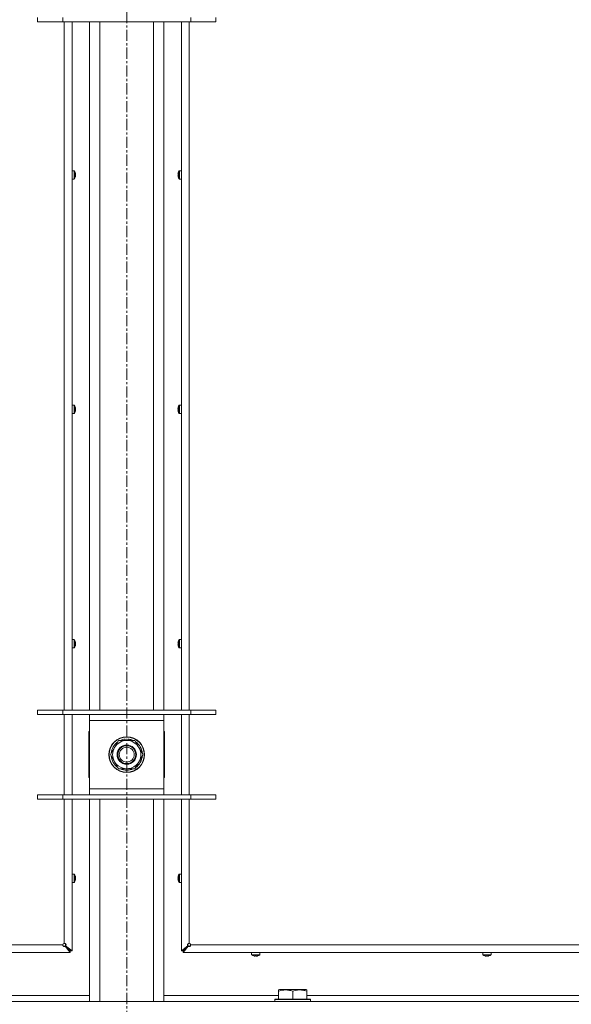
# Model space of a CAD drawing. Units: millimetres. Extents: x 0 to 29931, y -7 to 21000.
# Drawn here: x 17394 to 17765, y 13693 to 14356 of the extents above; entities that cross this region are included whole.
import ezdxf

# ---------------------------------------------------------------- set-up
doc = ezdxf.new("R2010")
doc.units = ezdxf.units.MM
doc.linetypes.add('K5LT_AXLED', pattern=[12, 7.5, -1.5, 1.5, -1.5])
doc.linetypes.add('K5LT_THIN', pattern=[0])
for name, color, linetype, true_color in [('OSI', 2, 'Continuous', 0xffff00), ('R', 1, 'Continuous', 0xff0000), ('WELDING', 7, 'Continuous', 0xffffff)]:
    doc.layers.add(name, color=color, linetype=linetype, true_color=true_color)

msp = doc.modelspace()

# ---------------------------------------------------------------- linework, layer by layer
at = {"layer": 'OSI', "color": 30, "linetype": 'K5LT_AXLED', "lineweight": 18, "true_color": 0xff8000}
msp.add_line((17466, 17972.85), (17466, 12966.35), dxfattribs=at)
at = {"layer": 'R', "color": 7, "linetype": 'K5LT_THIN', "lineweight": 18}
for p, q in [((17406, 14357.15), (17406, 14354.15)), ((17423, 14357.15), (17423, 14354.15)), ((17509, 14357.15), (17509, 14354.15)), ((17526, 14357.15), (17526, 14354.15)), ((17423, 14354.15), (17406, 14354.15)), ((17509, 14354.15), (17423, 14354.15)), ((17424, 13891.15), (17424, 14354.15)), ((17429.2, 14354.15), (17429.2, 13891.15)), ((17441, 13891.15), (17441, 14354.15)), ((17448, 13891.15), (17448, 14354.15)), ((17484, 13891.15), (17484, 14354.15)), ((17491, 13891.15), (17491, 14354.15)), ((17502.8, 13891.15), (17502.8, 14354.15)), ((17508, 14354.15), (17508, 13891.15)), ((17526, 14354.15), (17509, 14354.15)), ((17430.63, 14254.04), (17429.2, 14254.04)), ((17429.2, 14248.44), (17429.2, 14254.04)), ((17430.63, 14248.44), (17430.63, 14254.04)), ((17430.8, 14248.53), (17430.8, 14253.95)), ((17431.4, 14252.58), (17431.41, 14252.59)), ((17431.4, 14251.59), (17431.5, 14251.6)), ((17431.5, 14250.88), (17431.4, 14250.89)), ((17500.5, 14251.6), (17500.6, 14251.59)), ((17500.6, 14250.89), (17500.5, 14250.88)), ((17500.59, 14252.59), (17500.6, 14252.58)), ((17501.2, 14253.95), (17501.2, 14248.53)), ((17501.37, 14254.04), (17502.8, 14254.04)), ((17501.37, 14254.04), (17501.37, 14248.44)), ((17502.8, 14254.04), (17502.8, 14248.44)), ((17430.63, 14248.44), (17429.2, 14248.44)), ((17431.41, 14249.89), (17431.4, 14249.9)), ((17500.6, 14249.9), (17500.59, 14249.89)), ((17501.37, 14248.44), (17502.8, 14248.44)), ((17430.63, 14096.28), (17429.2, 14096.28)), ((17429.2, 14090.68), (17429.2, 14096.28)), ((17430.63, 14090.68), (17430.63, 14096.28)), ((17430.8, 14090.77), (17430.8, 14096.19)), ((17431.4, 14094.82), (17431.41, 14094.83)), ((17431.4, 14093.82), (17431.5, 14093.84)), ((17431.5, 14093.12), (17431.4, 14093.13)), ((17431.41, 14092.13), (17431.4, 14092.14)), ((17500.5, 14093.84), (17500.6, 14093.82)), ((17500.6, 14093.13), (17500.5, 14093.12)), ((17500.59, 14094.83), (17500.6, 14094.82)), ((17500.6, 14092.14), (17500.59, 14092.13)), ((17501.2, 14096.19), (17501.2, 14090.77)), ((17501.37, 14096.28), (17502.8, 14096.28)), ((17501.37, 14096.28), (17501.37, 14090.68)), ((17502.8, 14096.28), (17502.8, 14090.68)), ((17430.63, 14090.68), (17429.2, 14090.68)), ((17501.37, 14090.68), (17502.8, 14090.68)), ((17430.63, 13938.51), (17429.2, 13938.51)), ((17429.2, 13932.91), (17429.2, 13938.51)), ((17430.63, 13932.91), (17429.2, 13932.91)), ((17430.63, 13932.91), (17430.63, 13938.51)), ((17430.8, 13933.01), (17430.8, 13938.42)), ((17431.4, 13937.06), (17431.41, 13937.06)), ((17431.4, 13936.06), (17431.5, 13936.07)), ((17431.5, 13935.35), (17431.4, 13935.37)), ((17431.41, 13934.37), (17431.4, 13934.37)), ((17500.5, 13936.07), (17500.6, 13936.06)), ((17500.6, 13935.37), (17500.5, 13935.35)), ((17500.59, 13937.06), (17500.6, 13937.06)), ((17500.6, 13934.37), (17500.59, 13934.37)), ((17501.2, 13938.42), (17501.2, 13933.01)), ((17501.37, 13938.51), (17502.8, 13938.51)), ((17501.37, 13938.51), (17501.37, 13932.91)), ((17501.37, 13932.91), (17502.8, 13932.91)), ((17502.8, 13938.51), (17502.8, 13932.91)), ((17406, 13891.15), (17423, 13891.15)), ((17406, 13888.15), (17406, 13891.15)), ((17406, 13888.15), (17423, 13888.15)), ((17423, 13891.15), (17509, 13891.15)), ((17423, 13888.15), (17423, 13891.15)), ((17423, 13888.15), (17509, 13888.15)), ((17424, 13834.15), (17424, 13888.15)), ((17429.2, 13888.15), (17429.2, 13834.15)), ((17441, 13884.15), (17441, 13888.15)), ((17491, 13888.15), (17491, 13884.15)), ((17502.8, 13834.15), (17502.8, 13888.15)), ((17508, 13888.15), (17508, 13834.15)), ((17509, 13891.15), (17526, 13891.15)), ((17509, 13888.15), (17509, 13891.15)), ((17509, 13888.15), (17526, 13888.15)), ((17526, 13888.15), (17526, 13891.15)), ((17441, 13838.15), (17441, 13884.15)), ((17491, 13884.15), (17441, 13884.15)), ((17491, 13884.15), (17491, 13838.15)), ((17440.5, 13876.65), (17440.5, 13845.65)), ((17441, 13876.65), (17440.5, 13876.65)), ((17491.5, 13876.65), (17491, 13876.65)), ((17491.5, 13845.65), (17491.5, 13876.65)), ((17455.03, 13861.15), (17460.52, 13870.65)), ((17460.52, 13870.65), (17471.48, 13870.65)), ((17464.87, 13870.65), (17464.87, 13871.59)), ((17467.01, 13871.6), (17467.01, 13870.65)), ((17468.18, 13871.42), (17468.18, 13870.65)), ((17471.48, 13870.65), (17474.23, 13865.9)), ((17457.77, 13856.4), (17455.03, 13861.15)), ((17476.97, 13861.15), (17471.48, 13851.65)), ((17474.23, 13865.9), (17476.97, 13861.15)), ((17460.52, 13851.65), (17457.77, 13856.4)), ((17471.48, 13851.65), (17460.52, 13851.65)), ((17440.5, 13845.65), (17441, 13845.65)), ((17491, 13845.65), (17491.5, 13845.65)), ((17423, 13834.15), (17406, 13834.15)), ((17406, 13834.15), (17406, 13831.15)), ((17509, 13834.15), (17423, 13834.15)), ((17423, 13834.15), (17423, 13831.15)), ((17441, 13834.15), (17441, 13838.15)), ((17441, 13838.15), (17491, 13838.15)), ((17491, 13838.15), (17491, 13834.15)), ((17509, 13834.15), (17509, 13831.15)), ((17526, 13834.15), (17509, 13834.15)), ((17526, 13834.15), (17526, 13831.15)), ((17423, 13831.15), (17406, 13831.15)), ((17509, 13831.15), (17423, 13831.15)), ((17424, 13734.15), (17424, 13831.15)), ((17429.2, 13831.15), (17429.2, 13729.15)), ((17441, 13695.15), (17441, 13831.15)), ((17448, 13695.15), (17448, 13831.15)), ((17484, 13695.15), (17484, 13831.15)), ((17491, 13695.15), (17491, 13831.15)), ((17502.8, 13729.15), (17502.8, 13831.15)), ((17508, 13831.15), (17508, 13734.15)), ((17526, 13831.15), (17509, 13831.15)), ((17430.63, 13780.75), (17429.2, 13780.75)), ((17429.2, 13775.15), (17429.2, 13780.75)), ((17430.63, 13775.15), (17430.63, 13780.75)), ((17430.8, 13775.24), (17430.8, 13780.66)), ((17501.2, 13780.66), (17501.2, 13775.24)), ((17501.37, 13780.75), (17502.8, 13780.75)), ((17501.37, 13780.75), (17501.37, 13775.15)), ((17502.8, 13780.75), (17502.8, 13775.15)), ((17430.63, 13775.15), (17429.2, 13775.15)), ((17431.4, 13779.29), (17431.41, 13779.3)), ((17431.4, 13778.3), (17431.5, 13778.31)), ((17431.5, 13777.59), (17431.4, 13777.6)), ((17431.41, 13776.6), (17431.4, 13776.61)), ((17500.5, 13778.31), (17500.6, 13778.3)), ((17500.6, 13777.6), (17500.5, 13777.59)), ((17500.59, 13779.3), (17500.6, 13779.29)), ((17500.6, 13776.61), (17500.59, 13776.6)), ((17501.37, 13775.15), (17502.8, 13775.15)), ((17428, 13727.95), (16864, 13727.95)), ((16869, 13733.15), (17423, 13733.15)), ((17424.87, 13732.48), (17424.67, 13732.48)), ((17424.67, 13732.28), (17424.67, 13732.48)), ((17428, 13729.15), (17424.67, 13732.48)), ((17424.67, 13732.48), (17428, 13729.15)), ((17428, 13727.95), (17424.67, 13732.28)), ((17424.87, 13732.48), (17429.2, 13729.15)), ((17428, 13729.15), (17428, 13727.95)), ((17429.2, 13729.15), (17428, 13729.15)), ((17502.8, 13729.15), (17507.13, 13732.48)), ((17504, 13729.15), (17502.8, 13729.15)), ((17504, 13729.15), (17507.33, 13732.48)), ((17507.33, 13732.48), (17504, 13729.15)), ((17507.33, 13732.28), (17504, 13727.95)), ((17504, 13727.95), (17504, 13729.15)), ((18068, 13727.95), (17504, 13727.95)), ((17507.13, 13732.48), (17507.33, 13732.48)), ((17507.33, 13732.28), (17507.33, 13732.48)), ((17509, 13733.15), (18063, 13733.15)), ((17550, 13726.52), (17550, 13727.95)), ((17550, 13727.95), (17555.6, 13727.95)), ((17555.6, 13726.52), (17555.6, 13727.95)), ((17705.47, 13726.52), (17705.47, 13727.95)), ((17705.47, 13727.95), (17711.07, 13727.95)), ((17711.07, 13726.52), (17711.07, 13727.95)), ((17550, 13726.52), (17555.6, 13726.52)), ((17550.09, 13726.35), (17555.51, 13726.35)), ((17551.45, 13725.74), (17551.46, 13725.75)), ((17552.44, 13725.65), (17552.45, 13725.75)), ((17553.15, 13725.75), (17553.16, 13725.65)), ((17554.14, 13725.75), (17554.15, 13725.74)), ((17705.47, 13726.52), (17711.07, 13726.52)), ((17705.56, 13726.35), (17710.97, 13726.35)), ((17706.92, 13725.74), (17706.92, 13725.75)), ((17707.91, 13725.65), (17707.92, 13725.75)), ((17708.61, 13725.75), (17708.63, 13725.65)), ((17709.61, 13725.75), (17709.61, 13725.74)), ((17568.1, 13702.85), (17568.63, 13703.15)), ((17568.1, 13702), (17568.1, 13702.85)), ((17568.1, 13702), (17568.1, 13696.65)), ((17586.57, 13703.15), (17568.63, 13703.15)), ((17577.6, 13702), (17577.6, 13696.65)), ((17587.1, 13702.85), (17586.57, 13703.15)), ((17587.1, 13702.85), (17587.1, 13702)), ((17587.1, 13702), (17587.1, 13696.65)), ((16804, 13695.15), (18128, 13695.15)), ((17363.9, 13699.15), (17441, 13699.15)), ((17491, 13699.15), (17568.1, 13699.15)), ((17565.6, 13696.35), (17565.77, 13696.65)), ((17565.6, 13696.35), (17565.6, 13695.15)), ((17589.6, 13696.35), (17565.6, 13696.35)), ((17589.43, 13696.65), (17565.77, 13696.65)), ((17587.1, 13699.15), (17791.3, 13699.15)), ((17589.6, 13696.35), (17589.43, 13696.65)), ((17589.6, 13696.35), (17589.6, 13695.15))]:
    msp.add_line(p, q, dxfattribs=at)
for radius in [12, 11.83, 6.5, 6, 5]:
    msp.add_circle((17466, 13861.15), radius, dxfattribs=at)
for centre, radius, start, end in [((17430.63, 14253.84), 0.2, 32.79717, 90), ((17426.6, 14251.24), 5, 15.63841, 32.79717), ((17505.4, 14251.24), 5, 147.20283, 164.36159), ((17501.37, 14253.84), 0.2, 90, 147.20283), ((17430.63, 14248.64), 0.2, 270, 327.20283), ((17426.6, 14251.24), 5, 327.20283, 344.36159), ((17505.4, 14251.24), 5, 195.63841, 212.79717), ((17501.37, 14248.64), 0.2, 212.79717, 270), ((17430.63, 14096.08), 0.2, 32.79717, 90), ((17426.6, 14093.48), 5, 15.63841, 32.79717), ((17426.6, 14093.48), 5, 327.20283, 344.36159), ((17505.4, 14093.48), 5, 147.20283, 164.36159), ((17505.4, 14093.48), 5, 195.63841, 212.79717), ((17501.37, 14096.08), 0.2, 90, 147.20283), ((17430.63, 14090.88), 0.2, 270, 327.20283), ((17501.37, 14090.88), 0.2, 212.79717, 270), ((17430.63, 13938.31), 0.2, 32.79717, 90), ((17430.63, 13933.11), 0.2, 270, 327.20283), ((17426.6, 13935.71), 5, 15.63841, 32.79717), ((17426.6, 13935.71), 5, 327.20283, 344.36159), ((17505.4, 13935.71), 5, 147.20283, 164.36159), ((17505.4, 13935.71), 5, 195.63841, 212.79717), ((17501.37, 13938.31), 0.2, 90, 147.20283), ((17501.37, 13933.11), 0.2, 212.79717, 270), ((17466, 13861.15), 10.5, 124.79123, 175.20877), ((17466, 13861.15), 9.5, 30, 210), ((17466, 13861.15), 10.5, 96.18948, 115.20877), ((17466, 13861.15), 10.5, 78.02798, 84.46761), ((17466, 13861.15), 10.5, 64.79123, 78.02798), ((17466, 13861.15), 10.5, 4.79123, 55.20877), ((17466, 13861.15), 10.5, 184.79123, 235.20877), ((17466, 13861.15), 9.5, 210, 30), ((17466, 13861.15), 10.5, 304.79123, 355.20877), ((17466, 13861.15), 10.5, 244.79123, 295.20877), ((17430.63, 13780.55), 0.2, 32.79717, 90), ((17426.6, 13777.95), 5, 15.63841, 32.79717), ((17505.4, 13777.95), 5, 147.20283, 164.36159), ((17501.37, 13780.55), 0.2, 90, 147.20283), ((17430.63, 13775.35), 0.2, 270, 327.20283), ((17426.6, 13777.95), 5, 327.20283, 344.36159), ((17505.4, 13777.95), 5, 195.63841, 212.79717), ((17501.37, 13775.35), 0.2, 212.79717, 270), ((17424, 13733.15), 1, 90, 180), ((17508, 13733.15), 1, 0, 90), ((17550.2, 13726.52), 0.2, 180, 237.20283), ((17552.8, 13730.55), 5, 237.20283, 254.36153), ((17552.8, 13730.55), 5, 285.63841, 302.79717), ((17555.4, 13726.52), 0.2, 302.79717, 0), ((17705.67, 13726.52), 0.2, 180, 237.20283), ((17708.27, 13730.55), 5, 237.20283, 254.36153), ((17708.27, 13730.55), 5, 285.63841, 302.79717), ((17710.87, 13726.52), 0.2, 302.79717, 0)]:
    msp.add_arc(centre, radius, start, end, dxfattribs=at)
for centre, major_axis, ratio, start_param, end_param in [((17426.65, 14251.24), (0, 4.99), 0.989534, 4.899268, 4.984755), ((17426.65, 14251.24), (0, 4.99), 0.989534, 4.899268, 4.984755), ((17427.19, 14251.24), (0, 4.86), 0.870724, 4.712389, 4.783802), ((17427.19, 14251.24), (0, 4.86), 0.870724, 4.640976, 4.783802), ((17427.19, 14251.24), (0, 4.86), 0.870724, 4.640976, 4.712389), ((17505.35, 14251.24), (0, -4.99), 0.989534, 4.440023, 4.52551), ((17505.35, 14251.24), (0, -4.99), 0.989534, 4.440023, 4.52551), ((17504.81, 14251.24), (0, -4.86), 0.870724, 4.640976, 4.783802), ((17504.81, 14251.24), (0, -4.86), 0.870724, 4.640976, 4.712389), ((17504.81, 14251.24), (0, -4.86), 0.870724, 4.712389, 4.783802), ((17426.65, 14251.24), (0, 4.99), 0.989534, 4.440023, 4.52551), ((17426.65, 14251.24), (0, 4.99), 0.989534, 4.440023, 4.52551), ((17505.35, 14251.24), (0, -4.99), 0.989534, 4.899268, 4.984755), ((17505.35, 14251.24), (0, -4.99), 0.989534, 4.899268, 4.984755), ((17426.65, 14093.48), (0, 4.99), 0.989534, 4.899268, 4.984755), ((17426.65, 14093.48), (0, 4.99), 0.989534, 4.899268, 4.984755), ((17427.19, 14093.48), (0, 4.86), 0.870724, 4.712389, 4.783802), ((17427.19, 14093.48), (0, 4.86), 0.870724, 4.640976, 4.783802), ((17427.19, 14093.48), (0, 4.86), 0.870724, 4.640976, 4.712389), ((17426.65, 14093.48), (0, 4.99), 0.989534, 4.440023, 4.52551), ((17426.65, 14093.48), (0, 4.99), 0.989534, 4.440023, 4.52551), ((17505.35, 14093.48), (0, -4.99), 0.989534, 4.440023, 4.52551), ((17505.35, 14093.48), (0, -4.99), 0.989534, 4.440023, 4.52551), ((17505.35, 14093.48), (0, -4.99), 0.989534, 4.899268, 4.984755), ((17505.35, 14093.48), (0, -4.99), 0.989534, 4.899268, 4.984755), ((17504.81, 14093.48), (0, -4.86), 0.870724, 4.640976, 4.783802), ((17504.81, 14093.48), (0, -4.86), 0.870724, 4.640976, 4.712389), ((17504.81, 14093.48), (0, -4.86), 0.870724, 4.712389, 4.783802), ((17426.65, 13935.71), (0, 4.99), 0.989534, 4.899268, 4.984755), ((17426.65, 13935.71), (0, 4.99), 0.989534, 4.899268, 4.984755), ((17427.19, 13935.71), (0, 4.86), 0.870724, 4.712389, 4.783802), ((17427.19, 13935.71), (0, 4.86), 0.870724, 4.640976, 4.783802), ((17427.19, 13935.71), (0, 4.86), 0.870724, 4.640976, 4.712389), ((17426.65, 13935.71), (0, 4.99), 0.989534, 4.440023, 4.52551), ((17426.65, 13935.71), (0, 4.99), 0.989534, 4.440023, 4.52551), ((17505.35, 13935.71), (0, -4.99), 0.989534, 4.440023, 4.52551), ((17505.35, 13935.71), (0, -4.99), 0.989534, 4.440023, 4.52551), ((17505.35, 13935.71), (0, -4.99), 0.989534, 4.899268, 4.984755), ((17505.35, 13935.71), (0, -4.99), 0.989534, 4.899268, 4.984755), ((17504.81, 13935.71), (0, -4.86), 0.870724, 4.640976, 4.783802), ((17504.81, 13935.71), (0, -4.86), 0.870724, 4.640976, 4.712389), ((17504.81, 13935.71), (0, -4.86), 0.870724, 4.712389, 4.783802), ((17426.65, 13777.95), (0, 4.99), 0.989534, 4.899268, 4.984755), ((17426.65, 13777.95), (0, 4.99), 0.989534, 4.899268, 4.984755), ((17427.19, 13777.95), (0, 4.86), 0.870724, 4.712389, 4.783802), ((17427.19, 13777.95), (0, 4.86), 0.870724, 4.640976, 4.783802), ((17427.19, 13777.95), (0, 4.86), 0.870724, 4.640976, 4.712389), ((17426.65, 13777.95), (0, 4.99), 0.989534, 4.440023, 4.52551), ((17426.65, 13777.95), (0, 4.99), 0.989534, 4.440023, 4.52551), ((17505.35, 13777.95), (0, -4.99), 0.989534, 4.440023, 4.52551), ((17505.35, 13777.95), (0, -4.99), 0.989534, 4.440023, 4.52551), ((17505.35, 13777.95), (0, -4.99), 0.989534, 4.899268, 4.984755), ((17505.35, 13777.95), (0, -4.99), 0.989534, 4.899268, 4.984755), ((17504.81, 13777.95), (0, -4.86), 0.870724, 4.640976, 4.783802), ((17504.81, 13777.95), (0, -4.86), 0.870724, 4.640976, 4.712389), ((17504.81, 13777.95), (0, -4.86), 0.870724, 4.712389, 4.783802), ((17552.8, 13730.5), (4.99, 0), 0.989534, 4.440023, 4.52551), ((17552.8, 13730.5), (4.99, 0), 0.989534, 4.440023, 4.52551), ((17552.8, 13729.96), (4.86, 0), 0.870724, 4.640976, 4.783802), ((17552.8, 13729.96), (4.86, 0), 0.870724, 4.640976, 4.783802), ((17552.8, 13730.5), (4.99, 0), 0.989534, 4.899268, 4.984755), ((17552.8, 13730.5), (4.99, 0), 0.989534, 4.899268, 4.984755), ((17708.27, 13730.5), (4.99, 0), 0.989534, 4.440023, 4.52551), ((17708.27, 13730.5), (4.99, 0), 0.989534, 4.440023, 4.52551), ((17708.27, 13729.96), (4.86, 0), 0.870724, 4.640976, 4.783802), ((17708.27, 13729.96), (4.86, 0), 0.870724, 4.640976, 4.783802), ((17708.27, 13730.5), (4.99, 0), 0.989534, 4.899268, 4.984755), ((17708.27, 13730.5), (4.99, 0), 0.989534, 4.899268, 4.984755)]:
    msp.add_ellipse(centre, major_axis=major_axis, ratio=ratio, start_param=start_param, end_param=end_param, dxfattribs=at)
at = {"layer": 'WELDING', "color": 7, "linetype": 'K5LT_THIN', "lineweight": 18}
for points in [[(17431.5, 14252.17), (17431.52, 14252.02), (17431.54, 14251.88), (17431.55, 14251.74)], [(17431.55, 14251.74), (17431.54, 14251.88), (17431.52, 14252.02), (17431.5, 14252.17)], [(17431.5, 14251.6), (17431.52, 14251.65), (17431.54, 14251.69), (17431.55, 14251.74)], [(17431.55, 14251.74), (17431.54, 14251.69), (17431.52, 14251.65), (17431.5, 14251.6)], [(17431.5, 14250.88), (17431.52, 14250.83), (17431.54, 14250.79), (17431.55, 14250.75)], [(17431.55, 14250.75), (17431.54, 14250.79), (17431.52, 14250.83), (17431.5, 14250.88)], [(17431.55, 14250.75), (17431.54, 14250.6), (17431.52, 14250.46), (17431.5, 14250.31)], [(17431.5, 14250.31), (17431.52, 14250.46), (17431.54, 14250.6), (17431.55, 14250.75)], [(17500.45, 14251.74), (17500.46, 14251.88), (17500.48, 14252.02), (17500.5, 14252.17)], [(17500.5, 14252.17), (17500.48, 14252.02), (17500.46, 14251.88), (17500.45, 14251.74)], [(17500.5, 14251.6), (17500.48, 14251.65), (17500.46, 14251.69), (17500.45, 14251.74)], [(17500.45, 14251.74), (17500.46, 14251.69), (17500.48, 14251.65), (17500.5, 14251.6)], [(17500.5, 14250.88), (17500.48, 14250.83), (17500.46, 14250.79), (17500.45, 14250.75)], [(17500.45, 14250.75), (17500.46, 14250.79), (17500.48, 14250.83), (17500.5, 14250.88)], [(17500.5, 14250.31), (17500.48, 14250.46), (17500.46, 14250.6), (17500.45, 14250.75)], [(17500.45, 14250.75), (17500.46, 14250.6), (17500.48, 14250.46), (17500.5, 14250.31)], [(17431.5, 14094.4), (17431.52, 14094.26), (17431.54, 14094.12), (17431.55, 14093.97)], [(17431.55, 14093.97), (17431.54, 14094.12), (17431.52, 14094.26), (17431.5, 14094.4)], [(17431.5, 14093.84), (17431.52, 14093.88), (17431.54, 14093.93), (17431.55, 14093.97)], [(17431.55, 14093.97), (17431.54, 14093.93), (17431.52, 14093.88), (17431.5, 14093.84)], [(17431.5, 14093.12), (17431.52, 14093.07), (17431.54, 14093.03), (17431.55, 14092.98)], [(17431.55, 14092.98), (17431.54, 14093.03), (17431.52, 14093.07), (17431.5, 14093.12)], [(17431.55, 14092.98), (17431.54, 14092.84), (17431.52, 14092.69), (17431.5, 14092.55)], [(17431.5, 14092.55), (17431.52, 14092.69), (17431.54, 14092.84), (17431.55, 14092.98)], [(17500.45, 14093.97), (17500.46, 14094.12), (17500.48, 14094.26), (17500.5, 14094.4)], [(17500.5, 14094.4), (17500.48, 14094.26), (17500.46, 14094.12), (17500.45, 14093.97)], [(17500.5, 14093.84), (17500.48, 14093.88), (17500.46, 14093.93), (17500.45, 14093.97)], [(17500.45, 14093.97), (17500.46, 14093.93), (17500.48, 14093.88), (17500.5, 14093.84)], [(17500.5, 14093.12), (17500.48, 14093.07), (17500.46, 14093.03), (17500.45, 14092.98)], [(17500.45, 14092.98), (17500.46, 14093.03), (17500.48, 14093.07), (17500.5, 14093.12)], [(17500.5, 14092.55), (17500.48, 14092.69), (17500.46, 14092.84), (17500.45, 14092.98)], [(17500.45, 14092.98), (17500.46, 14092.84), (17500.48, 14092.69), (17500.5, 14092.55)], [(17431.5, 13936.64), (17431.52, 13936.5), (17431.54, 13936.35), (17431.55, 13936.21)], [(17431.55, 13936.21), (17431.54, 13936.35), (17431.52, 13936.5), (17431.5, 13936.64)], [(17431.5, 13936.07), (17431.52, 13936.12), (17431.54, 13936.17), (17431.55, 13936.21)], [(17431.55, 13936.21), (17431.54, 13936.17), (17431.52, 13936.12), (17431.5, 13936.07)], [(17431.5, 13935.35), (17431.52, 13935.31), (17431.54, 13935.26), (17431.55, 13935.22)], [(17431.55, 13935.22), (17431.54, 13935.26), (17431.52, 13935.31), (17431.5, 13935.35)], [(17431.55, 13935.22), (17431.54, 13935.07), (17431.52, 13934.93), (17431.5, 13934.79)], [(17431.5, 13934.79), (17431.52, 13934.93), (17431.54, 13935.07), (17431.55, 13935.22)], [(17500.45, 13936.21), (17500.46, 13936.35), (17500.48, 13936.5), (17500.5, 13936.64)], [(17500.5, 13936.64), (17500.48, 13936.5), (17500.46, 13936.35), (17500.45, 13936.21)], [(17500.5, 13936.07), (17500.48, 13936.12), (17500.46, 13936.17), (17500.45, 13936.21)], [(17500.45, 13936.21), (17500.46, 13936.17), (17500.48, 13936.12), (17500.5, 13936.07)], [(17500.5, 13935.35), (17500.48, 13935.31), (17500.46, 13935.26), (17500.45, 13935.22)], [(17500.45, 13935.22), (17500.46, 13935.26), (17500.48, 13935.31), (17500.5, 13935.35)], [(17500.5, 13934.79), (17500.48, 13934.93), (17500.46, 13935.07), (17500.45, 13935.22)], [(17500.45, 13935.22), (17500.46, 13935.07), (17500.48, 13934.93), (17500.5, 13934.79)], [(17431.5, 13778.88), (17431.52, 13778.73), (17431.54, 13778.59), (17431.55, 13778.45)], [(17431.55, 13778.45), (17431.54, 13778.59), (17431.52, 13778.73), (17431.5, 13778.88)], [(17431.5, 13778.31), (17431.52, 13778.36), (17431.54, 13778.4), (17431.55, 13778.45)], [(17431.55, 13778.45), (17431.54, 13778.4), (17431.52, 13778.36), (17431.5, 13778.31)], [(17431.5, 13777.59), (17431.52, 13777.54), (17431.54, 13777.5), (17431.55, 13777.45)], [(17431.55, 13777.45), (17431.54, 13777.5), (17431.52, 13777.54), (17431.5, 13777.59)], [(17431.55, 13777.45), (17431.54, 13777.31), (17431.52, 13777.17), (17431.5, 13777.02)], [(17431.5, 13777.02), (17431.52, 13777.17), (17431.54, 13777.31), (17431.55, 13777.45)], [(17500.45, 13778.45), (17500.46, 13778.59), (17500.48, 13778.73), (17500.5, 13778.88)], [(17500.5, 13778.88), (17500.48, 13778.73), (17500.46, 13778.59), (17500.45, 13778.45)], [(17500.5, 13778.31), (17500.48, 13778.36), (17500.46, 13778.4), (17500.45, 13778.45)], [(17500.45, 13778.45), (17500.46, 13778.4), (17500.48, 13778.36), (17500.5, 13778.31)], [(17500.5, 13777.59), (17500.48, 13777.54), (17500.46, 13777.5), (17500.45, 13777.45)], [(17500.45, 13777.45), (17500.46, 13777.5), (17500.48, 13777.54), (17500.5, 13777.59)], [(17500.5, 13777.02), (17500.48, 13777.17), (17500.46, 13777.31), (17500.45, 13777.45)], [(17500.45, 13777.45), (17500.46, 13777.31), (17500.48, 13777.17), (17500.5, 13777.02)], [(17552.3, 13725.6), (17552.16, 13725.61), (17552.02, 13725.63), (17551.87, 13725.65)], [(17551.87, 13725.65), (17552.02, 13725.63), (17552.16, 13725.61), (17552.3, 13725.6)], [(17552.3, 13725.6), (17552.35, 13725.61), (17552.39, 13725.63), (17552.44, 13725.65)], [(17552.44, 13725.65), (17552.39, 13725.63), (17552.35, 13725.61), (17552.3, 13725.6)], [(17553.3, 13725.6), (17553.25, 13725.61), (17553.21, 13725.63), (17553.16, 13725.65)], [(17553.16, 13725.65), (17553.21, 13725.63), (17553.25, 13725.61), (17553.3, 13725.6)], [(17553.73, 13725.65), (17553.58, 13725.63), (17553.44, 13725.61), (17553.3, 13725.6)], [(17553.3, 13725.6), (17553.44, 13725.61), (17553.58, 13725.63), (17553.73, 13725.65)], [(17707.77, 13725.6), (17707.63, 13725.61), (17707.48, 13725.63), (17707.34, 13725.65)], [(17707.34, 13725.65), (17707.48, 13725.63), (17707.63, 13725.61), (17707.77, 13725.6)], [(17707.77, 13725.6), (17707.81, 13725.61), (17707.86, 13725.63), (17707.91, 13725.65)], [(17707.91, 13725.65), (17707.86, 13725.63), (17707.81, 13725.61), (17707.77, 13725.6)], [(17708.76, 13725.6), (17708.72, 13725.61), (17708.67, 13725.63), (17708.63, 13725.65)], [(17708.63, 13725.65), (17708.67, 13725.63), (17708.72, 13725.61), (17708.76, 13725.6)], [(17709.19, 13725.65), (17709.05, 13725.63), (17708.91, 13725.61), (17708.76, 13725.6)], [(17708.76, 13725.6), (17708.91, 13725.61), (17709.05, 13725.63), (17709.19, 13725.65)]]:
    msp.add_open_spline(points, degree=3, dxfattribs=at)
for points, knots in [([(17424, 13734.15), (17424.06, 13734.15), (17424.17, 13734.14), (17424.32, 13734.09), (17424.45, 13734.02), (17424.57, 13733.93), (17424.67, 13733.82), (17424.76, 13733.69), (17424.83, 13733.54), (17424.88, 13733.38), (17424.9, 13733.22), (17424.9, 13733.06), (17424.87, 13732.9), (17424.82, 13732.74), (17424.76, 13732.6), (17424.7, 13732.52), (17424.67, 13732.48)], [0, 0, 0, 0, 1.431968, 2.683968, 3.812303, 4.983484, 6.206496, 7.424194, 8.64762, 9.864829, 11.074261, 12.279315, 13.489232, 14.680729, 15.853079, 17, 17, 17, 17]), ([(17424, 13734.15), (17424.07, 13734.15), (17424.21, 13734.14), (17424.4, 13734.09), (17424.57, 13734.03), (17424.72, 13733.95), (17424.85, 13733.84), (17424.97, 13733.72), (17425.06, 13733.58), (17425.12, 13733.43), (17425.16, 13733.28), (17425.17, 13733.13), (17425.15, 13732.97), (17425.11, 13732.83), (17425.04, 13732.69), (17424.96, 13732.58), (17424.9, 13732.51), (17424.87, 13732.48)], [0, 0, 0, 0, 1.470867, 2.756302, 3.913126, 5.112062, 6.359704, 7.595701, 8.829867, 10.050416, 11.257472, 12.455125, 13.649414, 14.853025, 16.044355, 17.09644, 18, 18, 18, 18]), ([(17507.13, 13732.48), (17507.08, 13732.53), (17507, 13732.63), (17506.91, 13732.78), (17506.86, 13732.93), (17506.83, 13733.08), (17506.83, 13733.23), (17506.86, 13733.38), (17506.92, 13733.53), (17507, 13733.67), (17507.1, 13733.8), (17507.23, 13733.91), (17507.38, 13734), (17507.55, 13734.08), (17507.72, 13734.12), (17507.87, 13734.15), (17507.96, 13734.15), (17508, 13734.15)], [0, 0, 0, 0, 1.504505, 2.81434, 3.972756, 5.153591, 6.361741, 7.555487, 8.761047, 9.978755, 11.210245, 12.448996, 13.683637, 14.911265, 16.210718, 17.240384, 18, 18, 18, 18]), ([(17507.33, 13732.48), (17507.29, 13732.53), (17507.22, 13732.63), (17507.16, 13732.8), (17507.12, 13732.96), (17507.1, 13733.12), (17507.11, 13733.28), (17507.14, 13733.44), (17507.19, 13733.6), (17507.27, 13733.74), (17507.36, 13733.86), (17507.48, 13733.97), (17507.61, 13734.06), (17507.75, 13734.11), (17507.88, 13734.14), (17507.96, 13734.15), (17508, 13734.15)], [0, 0, 0, 0, 1.502176, 2.810833, 3.971347, 5.157416, 6.374463, 7.578465, 8.792784, 10.013189, 11.236206, 12.450171, 13.65881, 14.963383, 16.078753, 17, 17, 17, 17]), ([(17424.67, 13732.48), (17424.62, 13732.44), (17424.52, 13732.37), (17424.35, 13732.31), (17424.19, 13732.27), (17424.03, 13732.25), (17423.87, 13732.26), (17423.71, 13732.29), (17423.55, 13732.34), (17423.41, 13732.42), (17423.29, 13732.51), (17423.18, 13732.63), (17423.09, 13732.76), (17423.04, 13732.9), (17423.01, 13733.03), (17423, 13733.11), (17423, 13733.15)], [0, 0, 0, 0, 1.502176, 2.810833, 3.971347, 5.157416, 6.374463, 7.578465, 8.792784, 10.013189, 11.236206, 12.450171, 13.65881, 14.963383, 16.078753, 17, 17, 17, 17]), ([(17424.67, 13732.28), (17424.62, 13732.23), (17424.52, 13732.15), (17424.37, 13732.06), (17424.22, 13732.01), (17424.07, 13731.98), (17423.92, 13731.98), (17423.77, 13732.01), (17423.62, 13732.07), (17423.48, 13732.15), (17423.35, 13732.25), (17423.24, 13732.38), (17423.15, 13732.53), (17423.07, 13732.7), (17423.03, 13732.87), (17423, 13733.02), (17423, 13733.11), (17423, 13733.15)], [0, 0, 0, 0, 1.504505, 2.81434, 3.972756, 5.153591, 6.361741, 7.555487, 8.761047, 9.978755, 11.210245, 12.448996, 13.683637, 14.911265, 16.210718, 17.240384, 18, 18, 18, 18]), ([(17509, 13733.15), (17509, 13733.08), (17508.99, 13732.94), (17508.94, 13732.75), (17508.88, 13732.58), (17508.8, 13732.43), (17508.69, 13732.3), (17508.57, 13732.18), (17508.43, 13732.09), (17508.28, 13732.03), (17508.13, 13731.99), (17507.98, 13731.98), (17507.82, 13732), (17507.68, 13732.04), (17507.54, 13732.11), (17507.43, 13732.19), (17507.36, 13732.25), (17507.33, 13732.28)], [0, 0, 0, 0, 1.470866, 2.756302, 3.913126, 5.112062, 6.359704, 7.595701, 8.829867, 10.050416, 11.257472, 12.455125, 13.649414, 14.853025, 16.044355, 17.09644, 18, 18, 18, 18]), ([(17509, 13733.15), (17509, 13733.09), (17508.99, 13732.98), (17508.94, 13732.83), (17508.87, 13732.7), (17508.78, 13732.58), (17508.67, 13732.48), (17508.54, 13732.39), (17508.39, 13732.32), (17508.23, 13732.27), (17508.07, 13732.25), (17507.91, 13732.25), (17507.75, 13732.28), (17507.59, 13732.33), (17507.45, 13732.39), (17507.37, 13732.45), (17507.33, 13732.48)], [0, 0, 0, 0, 1.431968, 2.683968, 3.812303, 4.983484, 6.206496, 7.424194, 8.64762, 9.864829, 11.074261, 12.279315, 13.489232, 14.680729, 15.853079, 17, 17, 17, 17]), ([(17577.6, 13702), (17577.17, 13702.14), (17576.6, 13702.31), (17575.9, 13702.48), (17575.49, 13702.57), (17575.03, 13702.66), (17574.56, 13702.73), (17574.06, 13702.79), (17573.5, 13702.83), (17572.88, 13702.85), (17572.36, 13702.84), (17571.9, 13702.81), (17571.37, 13702.76), (17570.61, 13702.66), (17569.48, 13702.42), (17568.63, 13702.17), (17568.1, 13702)], [0, 0, 0, 0, 2.392038, 3.094773, 3.749673, 4.638938, 5.533553, 6.273967, 7.269403, 8.499731, 9.554906, 10.026159, 10.962726, 12.336972, 14.092661, 17, 17, 17, 17]), ([(17587.1, 13702), (17586.67, 13702.14), (17586.1, 13702.31), (17585.4, 13702.48), (17584.99, 13702.57), (17584.53, 13702.66), (17584.06, 13702.73), (17583.56, 13702.79), (17583, 13702.83), (17582.38, 13702.85), (17581.86, 13702.84), (17581.4, 13702.81), (17580.87, 13702.76), (17580.11, 13702.66), (17578.98, 13702.42), (17578.13, 13702.17), (17577.6, 13702)], [0, 0, 0, 0, 2.392038, 3.094773, 3.749673, 4.638938, 5.533553, 6.273967, 7.269403, 8.499731, 9.554906, 10.026159, 10.962726, 12.336972, 14.092661, 17, 17, 17, 17])]:
    msp.add_open_spline(points, degree=3, knots=knots, dxfattribs=at)

doc.saveas('drawing.dxf')
